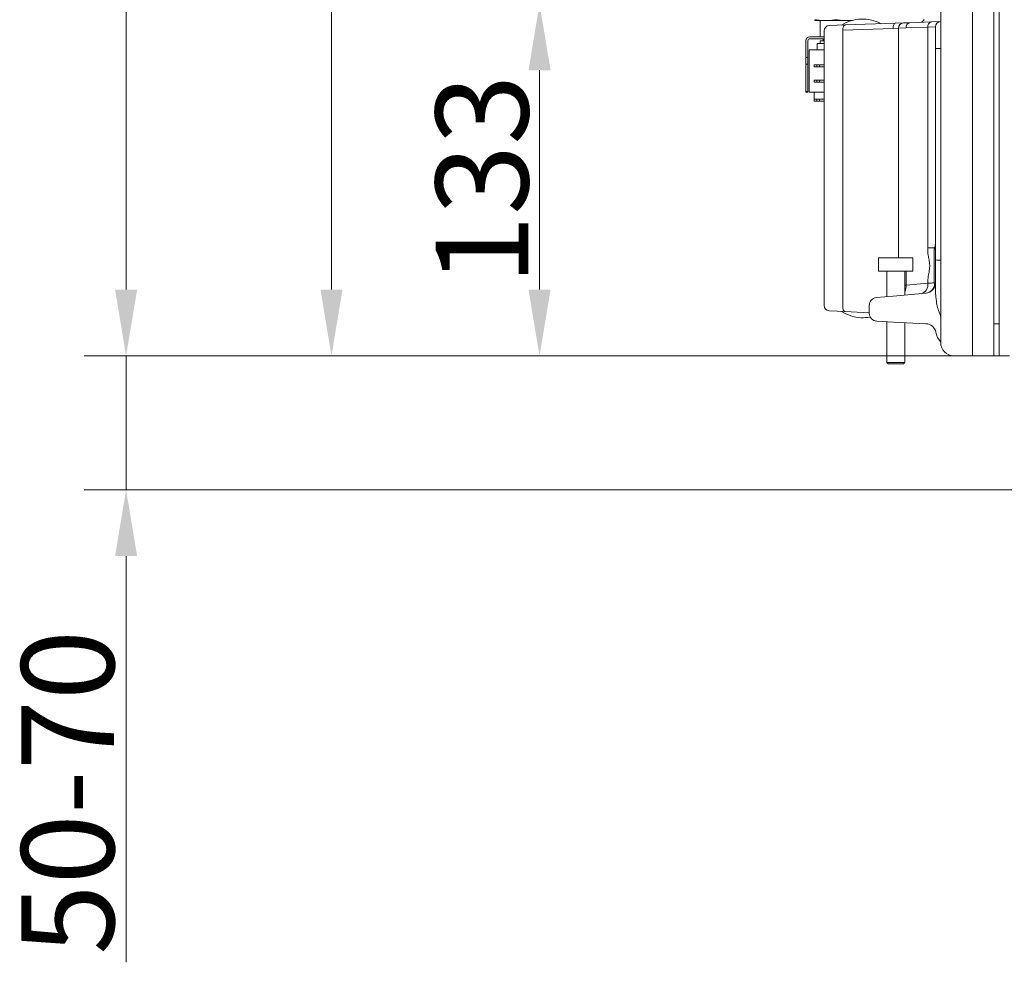
# Model space of a CAD drawing. Extents: x -3910 to 29, y -1380 to 1753.
# Drawn here: x -3910 to -3538, y -80 to 276 of the extents above; entities that cross this region are included whole.
import ezdxf

# ---------------------------------------------------------------- set-up
doc = ezdxf.new("R2010")
doc.units = 0
doc.header["$LTSCALE"] = 5
doc.layers.add('Bemaßungen(Brunner)', color=7, linetype='Continuous', lineweight=25)
doc.layers.add('LAYER14', color=30, linetype='Continuous')
doc.styles.add('Brunner 2014', font='arial.ttf', dxfattribs={"height": 35})
doc.dimstyles.new('Brunner 2014', dxfattribs={"dimscale": 5, "dimtxt": 35, "dimasz": 5, "dimexe": 3.175, "dimexo": 0, "dimgap": 0.762, "dimtad": 1, "dimdec": 0, "dimrnd": 1e-08, "dimtxsty": 'Brunner 2014', "dimcen": 0.09, "dimdle": 10, "dimclrd": 7, "dimclre": 7, "dimclrt": 7, "dimadec": 1, "dimazin": 2, "dimtfac": 0.666667, "dimtdec": 0, "dimtmove": 0, "dimatfit": 3, "dimldrblk": 'Filled-1', "dimfxl": 1, "dimtolj": 1, "dimlwd": 5, "dimlwe": 5, "dimarcsym": 0})

# ---------------------------------------------------------------- blocks, each defined once
blk = doc.blocks.new('*D79')
at = {"layer": 'Defpoints', "color": 0, "lineweight": 5}
for p in [(-3521.03, 1308.1), (-3792.03, 148.8), (-3557.03, 148.8)]:
    blk.add_point(p, dxfattribs=at)
at = {"layer": 'LAYER14', "color": 7, "linetype": 'Continuous', "lineweight": 5}
for p, q in [((-3521.03, 1308.1), (-3807.9, 1308.1)), ((-3792.03, 1283.1), (-3792.03, 173.8)), ((-3557.03, 148.8), (-3807.9, 148.8))]:
    blk.add_line(p, q, dxfattribs=at)
at = {"layer": 'LAYER14', "color": 7, "lineweight": 5}
for points in [[(-3796.19, 1283.1), (-3787.86, 1283.1), (-3792.03, 1308.1)], [(-3796.19, 173.8), (-3787.86, 173.8), (-3792.03, 148.8)]]:
    blk.add_solid(points, dxfattribs=at)
at = {"layer": 'LAYER14', "color": 7, "lineweight": 5, "insert": (-3831.58, 753.15), "char_height": 35, "attachment_point": 2, "rotation": 90, "style": 'Brunner 2014'}
blk.add_mtext('\\A1;1159', dxfattribs=at)
blk = doc.blocks.new('Filled-1')
at = {"color": 0}
for p, q in [((0, 0), (-1, 0.167)), ((-1, 0.167), (-1, -0.167)), ((-1, 0), (0, 0)), ((-1, -0.167), (0, 0))]:
    blk.add_line(p, q, dxfattribs=at)
at = {"color": 0, "flags": 128}
blk.add_lwpolyline([(-1, -0.167), (0, 0), (-1, 0.167), (-1, -0.167)], dxfattribs=at)
at = {"color": 0}
blk.add_solid([(-1, -0.167), (0, 0), (-1, 0.167), (-1, -0.167)], dxfattribs=at)
blk = doc.blocks.new('*D80')
at = {"layer": 'Defpoints', "color": 0, "lineweight": 5}
for p in [(-3869.56, 1447.23), (-3589.03, 1447.23), (-3557.03, 148.8)]:
    blk.add_point(p, dxfattribs=at)
at = {"layer": 'LAYER14', "color": 7, "linetype": 'Continuous', "lineweight": 5}
for p, q in [((-3589.03, 1447.23), (-3885.43, 1447.23)), ((-3869.56, 173.8), (-3869.56, 1422.23)), ((-3557.03, 148.8), (-3885.43, 148.8))]:
    blk.add_line(p, q, dxfattribs=at)
at = {"layer": 'LAYER14', "color": 7, "lineweight": 5}
for points in [[(-3873.73, 1422.23), (-3865.39, 1422.23), (-3869.56, 1447.23)], [(-3873.73, 173.8), (-3865.39, 173.8), (-3869.56, 148.8)]]:
    blk.add_solid(points, dxfattribs=at)
at = {"layer": 'LAYER14', "color": 7, "lineweight": 5, "insert": (-3909.11, 844.33), "char_height": 35, "attachment_point": 2, "rotation": 90, "style": 'Brunner 2014'}
blk.add_mtext('\\A1;1298', dxfattribs=at)
blk = doc.blocks.new('*D88')
at = {"layer": 'Bemaßungen(Brunner)', "color": 7, "linetype": 'Continuous', "lineweight": 5}
for p, q in [((-3657.03, 281.58), (-3729.36, 281.58)), ((-3713.48, 173.8), (-3713.48, 256.58)), ((-3550.03, 148.8), (-3729.36, 148.8))]:
    blk.add_line(p, q, dxfattribs=at)
at = {"layer": 'Bemaßungen(Brunner)', "color": 7, "lineweight": 5}
for points in [[(-3717.65, 256.58), (-3709.32, 256.58), (-3713.48, 281.58)], [(-3717.65, 173.8), (-3709.32, 173.8), (-3713.48, 148.8)]]:
    blk.add_solid(points, dxfattribs=at)
at = {"layer": 'Defpoints', "color": 0, "lineweight": 5}
for p in [(-3713.48, 281.58), (-3657.03, 281.58), (-3550.03, 148.8)]:
    blk.add_point(p, dxfattribs=at)
at = {"layer": 'Bemaßungen(Brunner)', "color": 7, "lineweight": 5, "insert": (-3735.18, 215.19), "char_height": 35, "attachment_point": 5, "rotation": 90, "style": 'Brunner 2014'}
blk.add_mtext('\\A1;133', dxfattribs=at)
blk = doc.blocks.new('*D89')
at = {"layer": 'Defpoints', "color": 0, "lineweight": 5}
for p in [(-3869.56, 148.8), (-3598.03, 148.8), (-3525.3, 98.2)]:
    blk.add_point(p, dxfattribs=at)
at = {"layer": 'LAYER14', "color": 7, "linetype": 'Continuous', "lineweight": 5}
for p, q in [((-3869.56, 173.8), (-3869.56, 198.8)), ((-3598.03, 148.8), (-3885.43, 148.8)), ((-3869.56, 148.8), (-3869.56, 98.2)), ((-3525.3, 98.2), (-3885.43, 98.2)), ((-3869.56, 73.2), (-3869.56, -80.1))]:
    blk.add_line(p, q, dxfattribs=at)
at = {"layer": 'LAYER14', "color": 7, "lineweight": 5}
for points in [[(-3873.73, 173.8), (-3865.39, 173.8), (-3869.56, 148.8)], [(-3873.73, 73.2), (-3865.39, 73.2), (-3869.56, 98.2)]]:
    blk.add_solid(points, dxfattribs=at)
at = {"layer": 'LAYER14', "color": 7, "lineweight": 5, "insert": (-3909.11, -15.95), "char_height": 35, "attachment_point": 2, "rotation": 90, "style": 'Brunner 2014'}
blk.add_mtext('\\A1;50-70', dxfattribs=at)

msp = doc.modelspace()

# ---------------------------------------------------------------- linework, layer by layer
at = {"color": 7, "linetype": 'Continuous', "lineweight": 5}
for p, q in [((-3562.03, 1044.73), (-3562.03, 153.8)), ((-3550.03, 148.8), (-3550.03, 1044.73)), ((-3542.03, 148.8), (-3542.03, 1040.8)), ((-3540.03, 148.8), (-3540.03, 1042.8)), ((-3609.53, 275.32), (-3609.53, 275.63)), ((-3609.53, 275.32), (-3607.35, 275.32)), ((-3607.53, 275.32), (-3607.53, 269.2)), ((-3603.7, 275.32), (-3607.35, 275.32)), ((-3603.7, 275.32), (-3599.35, 275.32)), ((-3595.7, 275.32), (-3599.35, 275.32)), ((-3595.7, 275.32), (-3595.6, 275.32)), ((-3606.03, 271.44), (-3606.03, 167.8)), ((-3598.1, 273.65), (-3604.1, 273.44)), ((-3580.03, 272.32), (-3599.03, 271.65)), ((-3599.03, 167.49), (-3599.03, 271.65)), ((-3598.1, 273.65), (-3579.1, 274.31)), ((-3578.03, 272.42), (-3580.03, 272.32)), ((-3576.1, 274.42), (-3579.1, 274.31)), ((-3575.1, 272.5), (-3578.03, 272.42)), ((-3578.03, 185.75), (-3578.03, 272.42)), ((-3576.1, 274.42), (-3573.75, 274.5)), ((-3566.96, 272.79), (-3575.1, 272.5)), ((-3573.75, 274.5), (-3565.61, 274.79)), ((-3564.03, 272.91), (-3566.96, 272.79)), ((-3566.96, 189.48), (-3566.96, 272.79)), ((-3565.61, 274.79), (-3562.1, 274.91)), ((-3564.03, 264.81), (-3564.03, 272.91)), ((-3562.1, 274.91), (-3562.03, 274.91)), ((-3612.93, 261.4), (-3612.93, 267.7)), ((-3612.18, 261.4), (-3612.18, 267.7)), ((-3611.43, 269.2), (-3606.03, 269.2)), ((-3611.43, 268.45), (-3606.03, 268.45)), ((-3607.53, 267.7), (-3607.53, 266.7)), ((-3606.03, 267.7), (-3607.53, 267.7)), ((-3606.38, 268.45), (-3606.38, 267.7)), ((-3611.68, 264.2), (-3606.03, 264.2)), ((-3611.68, 261.4), (-3611.68, 264.2)), ((-3608.63, 266.7), (-3608.63, 264.2)), ((-3608.63, 266.7), (-3607.23, 266.7)), ((-3606.03, 266.7), (-3607.23, 266.7)), ((-3564.03, 185.01), (-3564.03, 264.81)), ((-3612.93, 261.4), (-3612.18, 261.4)), ((-3612.93, 258.86), (-3612.93, 261.4)), ((-3612.18, 258.86), (-3612.18, 261.4)), ((-3611.68, 251.1), (-3611.68, 261.4)), ((-3612.93, 258.86), (-3612.18, 258.86)), ((-3612.93, 248.56), (-3612.93, 258.86)), ((-3612.18, 248.56), (-3612.18, 258.86)), ((-3609.83, 258.63), (-3609.83, 257.83)), ((-3608.83, 258.63), (-3609.83, 258.63)), ((-3608.83, 257.83), (-3609.83, 257.83)), ((-3608.83, 257.83), (-3608.83, 258.63)), ((-3608.83, 258.63), (-3607.83, 258.63)), ((-3607.83, 257.83), (-3608.83, 257.83)), ((-3607.83, 258.63), (-3607.83, 257.83)), ((-3607.83, 258.63), (-3606.03, 258.63)), ((-3607.83, 257.83), (-3606.03, 257.83)), ((-3609.83, 252.03), (-3609.83, 252.83)), ((-3609.83, 252.83), (-3608.83, 252.83)), ((-3608.83, 252.03), (-3608.83, 252.83)), ((-3608.83, 252.83), (-3607.83, 252.83)), ((-3607.83, 252.83), (-3607.83, 252.03)), ((-3607.83, 252.83), (-3606.03, 252.83)), ((-3611.68, 248.3), (-3611.68, 251.1)), ((-3608.83, 252.03), (-3609.83, 252.03)), ((-3607.83, 252.03), (-3608.83, 252.03)), ((-3607.83, 252.03), (-3606.03, 252.03)), ((-3612.93, 248.56), (-3612.18, 248.56)), ((-3612.93, 248.3), (-3612.93, 248.56)), ((-3612.93, 248.3), (-3612.18, 248.3)), ((-3612.18, 248.3), (-3612.18, 248.56)), ((-3606.03, 248.3), (-3611.68, 248.3)), ((-3609.83, 245.7), (-3609.83, 248.3)), ((-3609.83, 245.7), (-3609.83, 244.9)), ((-3608.83, 245.7), (-3609.83, 245.7)), ((-3608.83, 244.9), (-3608.83, 245.7)), ((-3608.83, 245.7), (-3607.83, 245.7)), ((-3607.83, 245.7), (-3607.83, 244.9)), ((-3607.83, 245.7), (-3606.03, 245.7)), ((-3609.83, 244.9), (-3608.83, 244.9)), ((-3607.83, 244.9), (-3608.83, 244.9)), ((-3607.83, 244.9), (-3606.03, 244.9)), ((-3564.22, 189.48), (-3564.03, 191.51)), ((-3564.22, 189.48), (-3566.96, 189.48)), ((-3564.03, 189.2), (-3564.53, 189.2)), ((-3564.53, 189.2), (-3564.53, 183.17)), ((-3564.24, 189.2), (-3564.22, 189.48)), ((-3585.53, 185.75), (-3585.53, 180.75)), ((-3572.53, 185.75), (-3585.53, 185.75)), ((-3572.53, 180.75), (-3572.53, 185.75)), ((-3564.53, 183.17), (-3564.53, 176.2)), ((-3564.03, 173.39), (-3564.03, 185.01)), ((-3572.53, 180.75), (-3585.53, 180.75)), ((-3582.43, 180.75), (-3582.43, 171.09)), ((-3575.63, 171.69), (-3575.63, 180.75)), ((-3575.1, 180.75), (-3575.1, 175.5)), ((-3575.63, 175.44), (-3575.1, 175.5)), ((-3575.1, 175.5), (-3566.95, 176.21)), ((-3564.53, 176.2), (-3564.03, 176.2)), ((-3564.23, 176.2), (-3564.17, 176.07)), ((-3564.17, 176.07), (-3564.11, 176.2)), ((-3586.29, 170.75), (-3580.02, 171.3)), ((-3580.02, 171.3), (-3567.68, 172.38)), ((-3589.03, 164.86), (-3589.03, 167.77)), ((-3598.13, 165.49), (-3604.13, 165.8)), ((-3589.03, 165.01), (-3598.13, 165.49)), ((-3579.92, 161.53), (-3586.18, 161.86)), ((-3582.43, 161.67), (-3582.43, 146.25)), ((-3567.59, 160.89), (-3579.92, 161.53)), ((-3575.63, 146.25), (-3575.63, 161.31)), ((-3542.03, 160.8), (-3540.03, 160.8)), ((-3557.03, 148.8), (-3550.03, 148.8)), ((-3550.03, 148.8), (-3542.03, 148.8)), ((-3542.03, 148.8), (-3540.03, 148.8)), ((-3540.03, 148.8), (-3536.03, 148.8)), ((-3582.43, 146.25), (-3581.93, 145.75)), ((-3575.63, 146.25), (-3582.43, 146.25)), ((-3576.13, 145.75), (-3581.93, 145.75)), ((-3576.13, 145.75), (-3575.63, 146.25))]:
    msp.add_line(p, q, dxfattribs=at)
at = {"color": 7, "linetype": 'Continuous', "lineweight": 5, "flags": 128}
for points in [[(-3599.03, 271.65), (-3599.02, 272.04), (-3598.97, 272.41), (-3598.89, 272.75), (-3598.78, 273.05), (-3598.64, 273.3), (-3598.47, 273.49), (-3598.29, 273.61), (-3598.1, 273.65)], [(-3579.1, 274.31), (-3579.29, 274.27), (-3579.47, 274.15), (-3579.64, 273.97), (-3579.78, 273.72), (-3579.89, 273.42), (-3579.97, 273.07), (-3580.02, 272.7), (-3580.03, 272.32)], [(-3564.11, 189.2), (-3564.15, 189.28), (-3564.22, 189.48)], [(-3599.03, 167.49), (-3599.02, 167.1), (-3598.98, 166.73), (-3598.91, 166.39), (-3598.8, 166.09), (-3598.66, 165.84), (-3598.5, 165.66), (-3598.32, 165.54), (-3598.13, 165.49)]]:
    msp.add_lwpolyline(points, dxfattribs=at)
at = {"color": 7, "linetype": 'Continuous', "lineweight": 5}
for centre, radius, start, end in [((-3591.57, 260.81), 15.06, 92.0005, 121.8623), ((-3591.57, 260.81), 15.06, 62.1377, 91.9995), ((-3570.03, 276.63), 2, 272, 332.2452), ((-3604.03, 271.44), 2, 92, 179.0334), ((-3576.03, 272.42), 2, 92, 180), ((-3573.35, 272.78), 1.77, 103.1548, 188.9943), ((-3565.21, 273.06), 1.77, 103.1548, 188.9943), ((-3562.03, 272.91), 2, 92, 180), ((-3611.43, 267.7), 1.5, 90, 180), ((-3611.43, 267.7), 0.75, 90, 180), ((-3562.25, 196.15), 11.29, 260.9425, 271.1338), ((-3580, 175.21), 4.91, 332.9327, 3.4364), ((-3570.38, 175.58), 3.49, 285.79, 10.4204), ((-3568.19, 176.29), 3.94, 275.5906, 359.4543), ((-3568.03, 176.37), 4, 275, 0), ((-3568.08, 176.26), 3.91, 282.8129, 357.2193), ((-3604.03, 167.8), 2, 180.6612, 267), ((-3586.03, 167.77), 3, 95, 180), ((-3591.34, 178.21), 15.06, 237.1377, 266.9995), ((-3586.03, 164.86), 3, 180, 267), ((-3591.34, 178.21), 15.06, 267.0005, 280.3179), ((-3567.8, 156.89), 4, 11.2594, 87), ((-3556.03, 159.24), 8, 191.2594, 221.4096), ((-3557.03, 153.8), 5, 180, 270)]:
    msp.add_arc(centre, radius, start, end, dxfattribs=at)
for centre, major_axis, ratio, start_param, end_param in [((-3587.66, 324.01), (86.6, 0), 0.57735, 4.457072, 4.482976), ((-3623.4, 324.01), (86.6, 0), 0.57735, 4.941802, 4.967706), ((-3579.66, 324.01), (86.6, 0), 0.57735, 4.457072, 4.482976), ((-3615.4, 324.01), (86.6, 0), 0.57735, 4.941802, 4.944227), ((-3556.03, 264.81), (8, 0), 0.013091, 3.141593, 3.864327)]:
    msp.add_ellipse(centre, major_axis=major_axis, ratio=ratio, start_param=start_param, end_param=end_param, dxfattribs=at)
for points, knots in [([(-3566.95, 176.21), (-3566.91, 177.08), (-3566.82, 178.68), (-3566.31, 180.88), (-3566.08, 182.98), (-3566.42, 184.94), (-3566.85, 187.03), (-3566.92, 188.57), (-3566.96, 189.48)], [0, 0, 0, 0, 0.193306, 0.355514, 0.515225, 0.656971, 0.799458, 1, 1, 1, 1]), ([(-3566.95, 176.21), (-3566.92, 176.21), (-3566.46, 176.23), (-3565.64, 176.26), (-3564.74, 176.27), (-3564.41, 176.26), (-3564.25, 176.26)], [0, 0, 0, 0, 0.022846, 0.349401, 0.688011, 1, 1, 1, 1]), ([(-3564.03, 173.39), (-3564, 172.81), (-3563.96, 171.71), (-3563.82, 170.56), (-3563.75, 170.01)], [0, 0, 0, 0, 0.529643, 1, 1, 1, 1]), ([(-3563.75, 170.01), (-3563.64, 169.21), (-3563.43, 167.59), (-3562.92, 166.03), (-3562.66, 165.25)], [0, 0, 0, 0, 0.496554, 1, 1, 1, 1]), ([(-3562.66, 165.25), (-3562.49, 164.82), (-3562.26, 164.25), (-3562.07, 163.72), (-3562.03, 163.59)], [0, 0, 0, 0, 0.7424209, 1, 1, 1, 1])]:
    msp.add_open_spline(points, degree=3, knots=knots, dxfattribs=at)

# ---------------------------------------------------------------- dimensions: what is measured, and where the dimension line sits
at = {"layer": 'Bemaßungen(Brunner)', "lineweight": 5}
dim = msp.add_linear_dim(base=(-3713.48, 281.58), p1=(-3550.03, 148.8), p2=(-3657.03, 281.58), angle=90, dimstyle='Brunner 2014', dxfattribs=at)
dim.commit()
dim.dimension.update_dxf_attribs({"geometry": '*D88', "text_midpoint": (-3735.18, 215.19)})
at = {"layer": 'LAYER14', "color": 7, "lineweight": 5}
for base, p1, p2, picture, middle in [((-3869.56, 1447.23), (-3557.03, 148.8), (-3589.03, 1447.23), '*D80', (-3869.56, 844.33)), ((-3792.03, 148.8), (-3521.03, 1308.1), (-3557.03, 148.8), '*D79', (-3792.03, 753.15))]:
    dim = msp.add_linear_dim(base=base, p1=p1, p2=p2, angle=90, dimstyle='Brunner 2014', dxfattribs=at)
    dim.commit()
    dim.dimension.update_dxf_attribs({"geometry": picture, "text_midpoint": middle, "dimtype": 160})
dim = msp.add_linear_dim(base=(-3869.56, 148.8), p1=(-3525.3, 98.2), p2=(-3598.03, 148.8), angle=90, text='50-70', dimstyle='Brunner 2014', dxfattribs=at)
dim.commit()
dim.dimension.update_dxf_attribs({"geometry": '*D89', "text_midpoint": (-3869.56, -15.95), "dimtype": 160})

doc.saveas('drawing.dxf')
